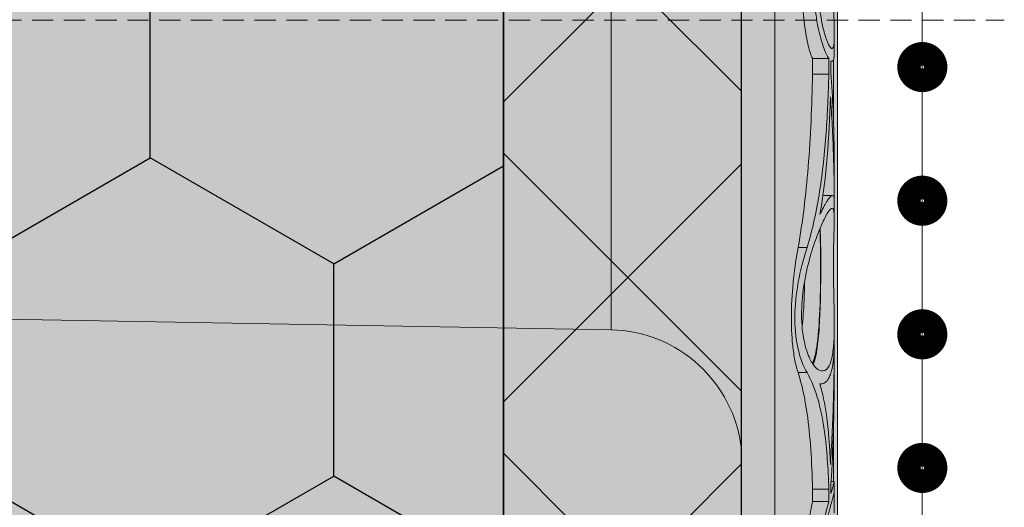
# Model space of a CAD drawing. Units: millimetres. Extents: x -301 to 4112, y -11579 to 1455.
# Drawn here: x 560 to 590, y 869 to 884 of the extents above; entities that cross this region are included whole.
import ezdxf

# ---------------------------------------------------------------- set-up
doc = ezdxf.new("R2010")
doc.units = ezdxf.units.MM
doc.header["$LTSCALE"] = 0.1
doc.linetypes.add('HIDDEN', pattern=[9.524999999999999, 6.35, -3.175])
doc.linetypes.add('OBERFLÄCHE', pattern=[25.5, 12, -3, 0.5, -3, 0.5, -3, 0.5, -3])
doc.layers.get('0').update_dxf_attribs({"linetype": 'CONTINUOUS'})
for name, color, linetype in [('Armierung', 6, 'CONTINUOUS'), ('DÄMMUNG', 1, 'CONTINUOUS'), ('SCHRAFFUR', 7, 'CONTINUOUS'), ('Sturzkasten Putzträger', 7, 'CONTINUOUS'), ('ZUSATZ', 1, 'OBERFLÄCHE')]:
    doc.layers.add(name, color=color, linetype=linetype)
doc.layers.add('E-Jot Dübel', color=8, linetype='CONTINUOUS', lineweight=18)

# ---------------------------------------------------------------- blocks, each defined once
blk = doc.blocks.new('*U31')
at = {"layer": 'Armierung', "const_width": 0.7}
for points in [[(403.6, -1.13686837721616e-13, 1), (404.4, -1.13686837721616e-13, 1)], [(407.6, -1.13686837721616e-13, 1), (408.4, -1.13686837721616e-13, 1)], [(411.6, -1.13686837721616e-13, 1), (412.4, -1.13686837721616e-13, 1)], [(415.6, -1.13686837721616e-13, 1), (416.4, -1.13686837721616e-13, 1)]]:
    blk.add_lwpolyline(points, format="xyb", close=True, dxfattribs=at)
at = {"layer": 'Armierung', "linetype": 'ByBlock', "lineweight": 0}
blk.add_lwpolyline([(5.551115123125783e-17, -1.137145932972317e-13), (672.6432532157448, -1.13686837721616e-13)], dxfattribs=at)
blk = doc.blocks.new('*U72')
at = {"layer": 'E-Jot Dübel', "true_color": 0xffffff}
h = blk.add_hatch(color=7, dxfattribs=at)
h.dxf.hatch_style = 1
edge = h.paths.add_edge_path()
edge.add_arc((-0.2880000000000333, 276.6573274643595), 0.2880000000000373, 306.5072097123164, 360.0000000000113)
edge.add_line((-2.853353182965254e-15, 276.6573274643595), (-7.099748146989106e-30, 299.9567243594632))
edge.add_line((-6.961311096048082e-30, 299.9567243594632), (2.853353182965241e-15, 323.2561212545668))
edge.add_arc((-0.2880000000003572, 323.2561212545666), 0.28800000000036, 4.523455546964681e-11, 47.62567758042963)
edge.add_line((-0.09389624400796205, 323.4688834032441), (-0.09389646175747805, 324.9520115569122))
edge.add_arc((-9.598085128826375, 324.9290346323281), 9.504216441048898, 0.1385155836255993, 16.3346411799034)
edge.add_arc((-8.012458226819671, 325.3937452212321), 7.851894255817784, 16.33464117990343, 21.18062321006543)
edge.add_arc((-1.34722464942774, 327.9547371301127), 0.711900822402237, 22.80850678362995, 38.41105631116442)
edge.add_arc((-0.8801900362630866, 328.3251038311514), 0.1158363857967551, 38.39056631825417, 84.02640019718872)
edge.add_line((-0.8681349197341853, 328.4403112199766), (-1.093983440873441, 328.4403112199766))
edge.add_arc((-22.07865961236167, 323.3213888746313), 21.59999999999773, 13.708787208942, 16.94453433467091)
edge.add_arc((-1.875534976081384, 329.4767243594633), 0.4799999999999245, 16.94453433467309, 90.00000000000615)
edge.add_line((-1.875534976081436, 329.9567243594632), (-2.876584244403713, 329.9567243594632))
edge.add_line((-2.876584244403713, 329.9567243594632), (-2.876584244403714, 312.7961846488969))
edge.add_arc((-6.874621936859972, 313.2477178012615), 4.023454681984779, 271.29406197655663, 353.5563933542612, ccw=False)
edge.add_line((-6.783757354575072, 309.2252892803712), (-43.14791922107338, 308.5907513578513))
edge.add_arc((-43.11301440819904, 306.5910559675388), 1.999999999999738, 90.99999999999378, 119.9999999999988)
edge.add_line((-44.11301440819886, 308.3231067751074), (-50.56218992939409, 304.5996735518942))
edge.add_arc((-51.56218992939416, 306.3317243594631), 1.999999999999999, 270.0000000000018, 300.0000000000021, ccw=False)
edge.add_line((-51.56218992939409, 304.3317243594631), (-52.36507561236397, 304.3317243594632))
edge.add_line((-52.36507561236397, 304.3317243594632), (-195.3201562035078, 303.916724359463))
edge.add_line((-195.3201562035078, 303.916724359463), (-218.6481562035075, 303.916724359463))
edge.add_line((-218.6481562035075, 303.916724359463), (-219.8523128364463, 303.634291971015))
edge.add_arc((-219.8961562035076, 303.8212191203667), 0.1919999999999842, 181.0000000000043, 283.2000000000175, ccw=False)
edge.add_line((-220.0881269609776, 303.8178682583307), (-220.0898525006414, 303.9167243594632))
edge.add_line((-220.0898525006414, 303.9167243594632), (-222.8721562035075, 303.916724359463))
edge.add_line((-222.8721562035075, 303.916724359463), (-224.0763128364462, 303.634291971015))
edge.add_arc((-224.1201562035075, 303.8212191203667), 0.1919999999999842, 181.0000000000043, 283.2000000000175, ccw=False)
edge.add_line((-224.3121269609775, 303.8178682583307), (-224.3138525006413, 303.9167243594632))
edge.add_line((-224.3138525006413, 303.9167243594632), (-227.0961562035074, 303.916724359463))
edge.add_line((-227.0961562035074, 303.916724359463), (-228.3003128364462, 303.634291971015))
edge.add_arc((-228.3441562035075, 303.8212191203667), 0.1920000000000525, 181.0000000000209, 283.2000000000301, ccw=False)
edge.add_line((-228.5361269609776, 303.8178682583307), (-228.5377687163297, 303.9119243594631))
edge.add_line((-228.5377687163297, 303.9119243594631), (-230.3121562035075, 303.9119243594631))
edge.add_line((-230.3121562035075, 303.9119243594631), (-230.3121562035075, 303.916724359463))
edge.add_line((-230.3121562035075, 303.916724359463), (-231.3201562035076, 303.916724359463))
edge.add_line((-231.3201562035076, 303.916724359463), (-232.5243128364463, 303.634291971015))
edge.add_arc((-232.5681562035076, 303.8212191203667), 0.1919999999999713, 181.0000000000045, 283.200000000001, ccw=False)
edge.add_line((-232.7601269609775, 303.8178682583307), (-232.7618525006414, 303.9167243594632))
edge.add_line((-232.7618525006414, 303.9167243594632), (-235.5441562035075, 303.916724359463))
edge.add_line((-235.5441562035075, 303.916724359463), (-236.7483128364462, 303.634291971015))
edge.add_arc((-236.7921562035075, 303.8212191203667), 0.1920000000000331, 181.0000000000211, 283.2000000000054, ccw=False)
edge.add_line((-236.9841269609776, 303.8178682583307), (-236.9858525006413, 303.9167243594632))
edge.add_line((-236.9858525006413, 303.9167243594632), (-239.7681562035074, 303.916724359463))
edge.add_line((-239.7681562035074, 303.916724359463), (-240.9723128364464, 303.634291971015))
edge.add_arc((-241.0161562035076, 303.8212191203666), 0.1919999999999159, 180.9999999999876, 283.2000000000049, ccw=False)
edge.add_line((-241.2081269609776, 303.8178682583307), (-241.2098525006413, 303.9167243594632))
edge.add_line((-241.2098525006413, 303.9167243594632), (-243.9921562035074, 303.916724359463))
edge.add_line((-243.9921562035074, 303.916724359463), (-245.1963128364463, 303.634291971015))
edge.add_arc((-245.2401562035076, 303.8212191203667), 0.1919999999999713, 181.0000000000045, 283.200000000001, ccw=False)
edge.add_line((-245.4321269609775, 303.8178682583307), (-245.4338525006414, 303.9167243594632))
edge.add_line((-245.4338525006414, 303.9167243594632), (-248.2161562035075, 303.916724359463))
edge.add_line((-248.2161562035075, 303.916724359463), (-249.4203128364463, 303.634291971015))
edge.add_arc((-249.4641562035076, 303.8212191203667), 0.1919999999999842, 181.0000000000043, 283.2000000000175, ccw=False)
edge.add_line((-249.6561269609776, 303.8178682583307), (-249.6578525006414, 303.9167243594632))
edge.add_line((-249.6578525006414, 303.9167243594632), (-252.4401562035075, 303.916724359463))
edge.add_line((-252.4401562035075, 303.916724359463), (-253.6443128364462, 303.634291971015))
edge.add_arc((-253.688156233675, 303.8212192489868), 0.1920001321106483, 187.329625430073, 283.1999999999954, ccw=False)
edge.add_line((-253.8785874577895, 303.796724359463), (-254.3280003233171, 303.796724359463))
edge.add_line((-254.3280003233171, 303.796724359463), (-255.0801562035076, 303.362468101041))
edge.add_line((-255.0801562035076, 303.362468101041), (-255.3201562035076, 302.9467759072245))
edge.add_line((-255.3201562035076, 302.9467759072245), (-255.3201562035076, 302.8367243594628))
edge.add_line((-255.3201562035076, 302.8367243594628), (-256.0881562035078, 302.8367243594628))
edge.add_line((-256.0881562035078, 302.8367243594628), (-257.6060494803885, 302.2957563656424))
edge.add_line((-257.6060494803885, 302.2957563656424), (-258.4396663565794, 300.9167243594633))
edge.add_line((-258.4396663565794, 300.9167243594633), (-259.0161570219324, 300.9167243594633))
edge.add_arc((-259.0161570219324, 300.7727243594633), 0.1440000000000055, 90, 180)
edge.add_line((-259.1601570219324, 300.7727243594633), (-259.1601570219324, 299.140724359463))
edge.add_arc((-259.0161570219324, 299.140724359463), 0.1440000000000055, 180, 270)
edge.add_line((-259.0161570219324, 298.996724359463), (-258.4396663565794, 298.996724359463))
edge.add_line((-258.4396663565794, 298.996724359463), (-257.6060494803885, 297.6176923532838))
edge.add_line((-257.6060494803885, 297.6176923532838), (-256.0881562035078, 297.0767243594635))
edge.add_line((-256.0881562035078, 297.0767243594635), (-255.3201562035076, 297.0767243594635))
edge.add_line((-255.3201562035076, 297.0767243594635), (-255.3201562035076, 296.9666728117018))
edge.add_line((-255.3201562035076, 296.9666728117018), (-255.0801562035076, 296.5509806178852))
edge.add_line((-255.0801562035076, 296.5509806178852), (-254.3280003233171, 296.1167243594632))
edge.add_line((-254.3280003233171, 296.1167243594632), (-253.8785874577895, 296.1167243594632))
edge.add_arc((-253.688156233675, 296.0922294699394), 0.1920001321106719, 76.80000000000462, 172.670374569927, ccw=False)
edge.add_line((-253.6443128364462, 296.2791567479112), (-252.4401562035075, 295.9967243594632))
edge.add_line((-252.4401562035075, 295.9967243594632), (-249.6578525006414, 295.9967243594631))
edge.add_line((-249.6578525006414, 295.9967243594631), (-249.6561269609776, 296.0955804605956))
edge.add_arc((-249.4641562035076, 296.0922295985596), 0.19199999999999, 76.7999999999825, 178.9999999999957, ccw=False)
edge.add_line((-249.4203128364463, 296.2791567479112), (-248.2161562035075, 295.9967243594632))
edge.add_line((-248.2161562035075, 295.9967243594632), (-245.4338525006414, 295.9967243594631))
edge.add_line((-245.4338525006414, 295.9967243594631), (-245.4321269609775, 296.0955804605956))
edge.add_arc((-245.2401562035076, 296.0922295985596), 0.1919999999999332, 76.79999999999899, 178.9999999999955, ccw=False)
edge.add_line((-245.1963128364463, 296.2791567479112), (-243.9921562035074, 295.9967243594632))
edge.add_line((-243.9921562035074, 295.9967243594632), (-241.2098525006413, 295.9967243594631))
edge.add_line((-241.2098525006413, 295.9967243594631), (-241.2081269609776, 296.0955804605956))
edge.add_arc((-241.0161562035076, 296.0922295985596), 0.1919999999999322, 76.79999999999512, 179.0000000000124, ccw=False)
edge.add_line((-240.9723128364464, 296.2791567479112), (-239.7681562035074, 295.9967243594632))
edge.add_line((-239.7681562035074, 295.9967243594632), (-236.9858525006413, 295.9967243594631))
edge.add_line((-236.9858525006413, 295.9967243594631), (-236.9841269609776, 296.0955804605956))
edge.add_arc((-236.7921562035075, 296.0922295985595), 0.1920000000000194, 76.79999999999461, 178.9999999999789, ccw=False)
edge.add_line((-236.7483128364462, 296.2791567479112), (-235.5441562035075, 295.9967243594632))
edge.add_line((-235.5441562035075, 295.9967243594632), (-232.7618525006414, 295.9967243594631))
edge.add_line((-232.7618525006414, 295.9967243594631), (-232.7601269609775, 296.0955804605956))
edge.add_arc((-232.5681562035076, 296.0922295985596), 0.1919999999999332, 76.79999999999899, 178.9999999999955, ccw=False)
edge.add_line((-232.5243128364463, 296.2791567479112), (-231.3201562035076, 295.9967243594632))
edge.add_line((-231.3201562035076, 295.9967243594632), (-230.3121562035075, 295.9967243594632))
edge.add_line((-230.3121562035075, 295.9967243594632), (-230.3121562035075, 296.0015243594631))
edge.add_line((-230.3121562035075, 296.0015243594631), (-228.5377687163297, 296.0015243594631))
edge.add_line((-228.5377687163297, 296.0015243594631), (-228.5361269609776, 296.0955804605956))
edge.add_arc((-228.3441562035075, 296.0922295985595), 0.1920000000000479, 76.79999999996988, 178.9999999999791, ccw=False)
edge.add_line((-228.3003128364462, 296.2791567479112), (-227.0961562035074, 295.9967243594632))
edge.add_line((-227.0961562035074, 295.9967243594632), (-224.3138525006413, 295.9967243594631))
edge.add_line((-224.3138525006413, 295.9967243594631), (-224.3121269609775, 296.0955804605956))
edge.add_arc((-224.1201562035075, 296.0922295985596), 0.19199999999999, 76.7999999999825, 178.9999999999957, ccw=False)
edge.add_line((-224.0763128364462, 296.2791567479112), (-222.8721562035075, 295.9967243594632))
edge.add_line((-222.8721562035075, 295.9967243594632), (-220.0898525006414, 295.9967243594631))
edge.add_line((-220.0898525006414, 295.9967243594631), (-220.0881269609776, 296.0955804605956))
edge.add_arc((-219.8961562035076, 296.0922295985596), 0.19199999999999, 76.7999999999825, 178.9999999999957, ccw=False)
edge.add_line((-219.8523128364463, 296.2791567479112), (-218.6481562035075, 295.9967243594632))
edge.add_line((-218.6481562035075, 295.9967243594632), (-195.3201562035078, 295.9967243594632))
edge.add_line((-195.3201562035078, 295.9967243594632), (-52.36507561236397, 295.5817243594632))
edge.add_line((-52.36507561236397, 295.5817243594632), (-51.56218992939409, 295.5817243594633))
edge.add_arc((-51.56218992939416, 293.5817243594633), 2, 59.9999999999979, 89.99999999999818, ccw=False)
edge.add_line((-50.56218992939409, 295.3137751670321), (-44.11301440819886, 291.5903419438189))
edge.add_arc((-43.11301440819904, 293.3223927513876), 1.999999999999734, 240.0000000000013, 269.0000000000062)
edge.add_line((-43.14791922107338, 291.3226973610751), (-6.783757354575073, 290.6881594385551))
edge.add_arc((-6.874621936859976, 286.6657309176649), 4.023454681984803, 6.4436066457387255, 88.70593802344342, ccw=False)
edge.add_line((-2.876584244403718, 287.1172640700294), (-2.87658424440372, 269.9567243594632))
edge.add_line((-2.87658424440372, 269.9567243594632), (-1.875534976081443, 269.9567243594632))
edge.add_arc((-1.875534976081392, 270.4367243594631), 0.4799999999999045, 269.9999999999938, 343.0554656653269)
edge.add_arc((-22.07865961223968, 276.5920598442611), 21.59999999987114, 343.0554656653209, 346.2912127910691)
edge.add_line((-1.093983440873448, 271.4731374989498), (-0.8681349197341922, 271.4731374989498))
edge.add_arc((-0.8869562837490496, 271.6054380525884), 0.1336326316303487, 278.0966919987948, 330.7099505025504)
edge.add_arc((-2.748196504925262, 272.6494923602531), 2.267704926159583, 330.7099505025718, 345.0131757695916)
edge.add_arc((-9.460511739480024, 274.9737887918566), 9.3666236394531, 341.8953101784733, 359.9244447748782)
edge.add_line((-0.09389624400796799, 274.9614371464367), (-0.1166619070260169, 276.4258382466925))
at = {"layer": 'SCHRAFFUR', "linetype": 'Continuous', "lineweight": 0}
h = blk.add_hatch(color=81, dxfattribs=at)
h.dxf.hatch_style = 1
h.paths.add_polyline_path([(-159.999999999927, 399.9999999999999), (-159.999999999927, 202.0000000000001), (-103.7499999999522, 202.0000000000001), (-103.7499999999522, 220.7499999999912), (-101.874999999954, 220.7499999999911), (-101.874999999954, 202.0000000000001), (-68.12499999996855, 202.0000000000001), (-68.1249999999681, 220.7499999999912), (-66.24999999997037, 220.7499999999912), (-66.24999999997037, 202.0000000000001), (-10.00000000000005, 202.0000000000001), (-10.00000000000006, 399.9999999999999)])
h = blk.add_hatch(color=252, dxfattribs=at)
h.dxf.hatch_style = 1
h.paths.add_polyline_path([(0, 400), (-10, 400), (-10, 0), (0, 0), (1.898202538678398e-14, 269.9567243594632), (-2.87658424440372, 269.9567243594632), (-2.876584244403713, 329.9567243594632), (-1.77635683940025e-15, 329.9567243594632)])
h = blk.add_hatch(dxfattribs=at)
h.set_pattern_fill('ANSI37', color=1, scale=2)
h.set_pattern_definition([(45, (-5, -40.04327564053688), (-4.490128060534576, 4.490128060534577), []), (135, (-5, -40.04327564053688), (-4.490128060534577, -4.490128060534576), [])])
h.paths.add_polyline_path([(0, 400), (-10, 400), (-10, 0), (0, 0), (1.898202538678398e-14, 269.9567243594632), (-2.87658424440372, 269.9567243594632), (-2.876584244403713, 329.9567243594632), (-1.77635683940025e-15, 329.9567243594632)])
at = {"layer": 'ZUSATZ', "linetype": 'Continuous'}
h = blk.add_hatch(dxfattribs=at)
h.set_pattern_fill('HONEY', color=256, scale=2, angle=30)
h.set_pattern_definition([(29.99999999999999, (-144.9999999998882, 362), (5.49926132604678, 9.524999979188383), [6.35, -12.7]), (150, (-144.9999999998882, 362), (-10.99852261604678, 2.081162175926465e-08), [6.35, -12.7]), (90, (-144.9999999998882, 362), (-5.499261289999998, 9.525), [-12.7, 6.35])])
h.paths.add_polyline_path([(-159.999999999927, 399.9999999999999), (-159.999999999927, 202.0000000000001), (-103.7499999999522, 202.0000000000001), (-103.7499999999522, 220.7499999999912), (-101.874999999954, 220.7499999999911), (-101.874999999954, 202.0000000000001), (-68.12499999996855, 202.0000000000001), (-68.1249999999681, 220.7499999999912), (-66.24999999997037, 220.7499999999912), (-66.24999999997037, 202.0000000000001), (-10.00000000000005, 202.0000000000001), (-10.00000000000006, 399.9999999999999)])
at = {"layer": 'DÄMMUNG'}
blk.add_lwpolyline([(-159.999999999927, 399.9999999999999), (-159.999999999927, 202.0000000000001), (-103.7499999999522, 202.0000000000001), (-103.7499999999522, 220.7499999999912), (-101.874999999954, 220.7499999999911), (-101.874999999954, 202.0000000000001), (-68.12499999996855, 202.0000000000001), (-68.1249999999681, 220.7499999999912), (-66.24999999997037, 220.7499999999912), (-66.24999999997037, 202.0000000000001), (-10.00000000000005, 202.0000000000001), (-10.00000000000006, 399.9999999999999)], close=True, dxfattribs=at)
at = {"layer": 'E-Jot Dübel'}
for p, q in [((-1.875534976081443, 269.9567243594632), (-1.875534976081436, 329.9567243594632)), ((2.664908845634839e-15, 321.7173564657183), (-2.642742807877316e-15, 278.3770916872732)), ((-2.876584244403718, 287.1172640700294), (-2.876584244403714, 312.7961846488969)), ((-6.783757354575072, 309.2252892803712), (-6.783757354575074, 290.6881594385551)), ((-0.09389624400796504, 299.0485670091684), (-0.09389624400796498, 299.510318117909)), ((-0.7438244213977897, 298.8051196536296), (-0.2577095489468776, 298.8051196484735)), ((-0.1657245297806186, 298.723628437467), (-0.1931740623218731, 298.723628437467)), ((-0.1166619070260144, 296.8412178220454), (-0.1166619070260141, 298.782402063494)), ((-0.2586330069815406, 298.336716065193), (-0.7445924297527429, 298.336716065193)), ((-0.09389624400796559, 294.5145300775284), (-0.09389624400796548, 295.4662015593545)), ((-0.1486077711787181, 294.7111964992716), (-0.4326255291863397, 294.7111964992716)), ((-0.09389624400796565, 294.0172298968297), (-0.09389624400796559, 294.4975183625459)), ((-0.9087447642954212, 293.1543689069037), (-1.176299427931668, 293.1543689069037)), ((-0.1166619070260149, 292.0943095762431), (-0.1166619070260148, 293.1202955825747)), ((-0.0938962440079661, 290.3769387250397), (-0.09389624400796603, 290.8344065513115)), ((-0.09389624400796621, 289.4715995989559), (-0.0938962440079661, 290.360840580646)), ((-0.9087447642954216, 289.4031457785983), (-1.176299427931782, 289.4031457785983)), ((-0.4947319203325846, 289.0677204955591), (-0.522461479093296, 289.0677204955591)), ((-0.1166619070260157, 286.1432075006131), (-0.1166619070260155, 287.8477881252111)), ((-0.7445924297527443, 285.9144400470688), (-0.2586330069815421, 285.9144400470688)), ((-0.09523706537300028, 286.1432075006132), (-0.1907506107453417, 286.1432075006132)), ((-0.09389624400796667, 285.6882983819077), (-0.09389624400796662, 286.1344070601027)), ((-0.2577678861033537, 285.5442755173041), (-0.7438729680403657, 285.5442755173041))]:
    blk.add_line(p, q, dxfattribs=at)
at = {"layer": 'E-Jot Dübel', "color": 6, "linetype": 'HIDDEN'}
blk.add_line((-264.1601570219324, 299.9567243594631), (5.000000000000114, 299.9567243594631), dxfattribs=at)
at = {"layer": 'E-Jot Dübel'}
for points in [[(-2.853353182965254e-15, 276.6573274643595), (-6.961311096048082e-30, 299.9567243594632), (-6.961311096048082e-30, 299.9567243594632, 0.09881720237549195), (-6.961311096048082e-30, 299.9567243594632, 0.02928673393745605), (-6.961311096048082e-30, 299.9567243594632, 15.24226378000219), (-6.961311096048082e-30, 299.9567243594632, 0.02390433311575934), (-6.961311096048082e-30, 299.9567243594632), (-6.961311096048082e-30, 299.9567243594632), (-6.961311096048082e-30, 299.9567243594632, 0.09267114056240215), (-6.961311096048082e-30, 299.9567243594632, 10.7878729941385), (-6.961311096048082e-30, 299.9567243594632, -0.007147653284058504), (-6.961311096048082e-30, 299.9567243594632, 0.2048581141697492), (-6.961311096048082e-30, 299.9567243594632), (-6.961311096048082e-30, 299.9567243594632), (-6.961311096048082e-30, 299.9567243594632), (-6.961311096048082e-30, 299.9567243594632), (2.853353182965241e-15, 323.2561212545668, 0.2108500704133693)], [(-43.14791922107338, 291.3226973610751), (-6.783757354575074, 290.6881594385551, -0.3751898836645372), (-2.876584244403718, 287.1172640700294), (-2.87658424440372, 269.9567243594632)]]:
    blk.add_lwpolyline(points, format="xyb", dxfattribs=at)
for points, knots in [([(-0.5576268386095079, 300.6470991210128), (-0.5458454613445837, 300.4279443675891), (-0.5218348828567514, 300.2174402729399), (-0.4550264294556428, 299.8201498089257), (-0.4118099620835665, 299.6400048153926), (-0.3222171127559932, 299.3488222599214), (-0.2766038527569209, 299.240193473603), (-0.2193942478731971, 299.1475699154432), (-0.2031816999682406, 299.127982672169), (-0.1800520753741922, 299.111114629268), (-0.1721307549682934, 299.1078967528499), (-0.1585270889203231, 299.1074309603527), (-0.1526945086253592, 299.1093437446451), (-0.1409199381115515, 299.1181445832771), (-0.1351468687031457, 299.1258382879483), (-0.1209761348021631, 299.154895791533), (-0.1138123355655126, 299.182081592563), (-0.09760456182027619, 299.2880895273769), (-0.093687946889304, 299.3904774156594), (-0.09411283206247849, 299.645389179555), (-0.09800584921606516, 299.7938056386083), (-0.1052996636766465, 300.0729872615596), (-0.1084235941717679, 300.1933424247101), (-0.113172998985533, 300.4350027141253), (-0.1148754226134087, 300.5549252489384), (-0.1156477926541583, 300.6767269429305)], [0.003072142006097762, 0.003072142006097762, 0.003072142006097762, 0.003072142006097762, 0.07238587437050126, 0.07238587437050126, 0.1466515178149826, 0.1466515178149826, 0.221349063572526, 0.221349063572526, 0.2539401407362414, 0.2539401407362414, 0.272644333897637, 0.272644333897637, 0.2884811170826616, 0.2884811170826616, 0.3070904661383537, 0.3070904661383537, 0.3393879103230944, 0.3393879103230944, 0.4029871881284827, 0.4029871881284827, 0.4639116682807504, 0.4639116682807504, 0.5053290103956525, 0.5053290103956525, 0.5436639872748467, 0.5436639872748467, 0.5436639872748467, 0.5436639872748467]), ([(-0.7438245530119049, 298.8051196425243), (-0.7453350840836493, 298.8078496664947), (-0.7468489858242721, 298.8106472102667), (-0.7896447452761778, 298.8914624410683), (-0.8328473940757705, 299.0183410811575), (-0.91600646178415, 299.3631252697914), (-0.9549770316846207, 299.5814435669209), (-1.01458230588662, 300.0662978279033), (-1.035468256131253, 300.3251956378261), (-1.045637829062912, 300.5941315346661)], [-0.268132090671639, -0.268132090671639, -0.268132090671639, -0.268132090671639, -0.2649546742682582, -0.2649546742682582, -0.1785012042580943, -0.1785012042580943, -0.0887153576216886, -0.0887153576216886, -0.003726270974975433, -0.003726270974975433, -0.003726270974975433, -0.003726270974975433]), ([(-0.2577095489468776, 298.8051196484735), (-0.3054669466276893, 298.8769504244171), (-0.3607770768179536, 298.9945032306713), (-0.4716651422999121, 299.3060554976864), (-0.5265343791307943, 299.4975430810214), (-0.6018630187669487, 299.8521028647486), (-0.6272326764077434, 299.9968408492408), (-0.6669636709251563, 300.2925466785353), (-0.6817125052458549, 300.4417309255164), (-0.6909904800988896, 300.5941315346661)], [4.128304066121054e-06, 4.128304066121054e-06, 4.128304066121054e-06, 4.128304066121054e-06, 0.0840232880034354, 0.0840232880034354, 0.1670146394756619, 0.1670146394756619, 0.2180290547515762, 0.2180290547515762, 0.2662239967073562, 0.2662239967073562, 0.2662239967073562, 0.2662239967073562]), ([(-0.09392012927389726, 299.0485646083378), (-0.09393119491653591, 298.9716526187629), (-0.09651380028151392, 298.9073816600905), (-0.1075876050448416, 298.8142803946088), (-0.1150163100878673, 298.781740896956), (-0.1325385426622462, 298.7426638213101), (-0.1415025586348976, 298.7317620470496), (-0.1626560066207504, 298.7215985706192), (-0.1749263552484309, 298.7228183623061), (-0.1900898553830076, 298.7311897059334), (-0.1916164372624964, 298.7321004996072), (-0.1931591330229595, 298.7330880735918)], [0.2030447418287974, 0.2030447418287974, 0.2030447418287974, 0.2030447418287974, 0.2488974599984642, 0.2488974599984642, 0.2874856828721158, 0.2874856828721158, 0.3166067261292951, 0.3166067261292951, 0.3468548537925478, 0.3468548537925478, 0.3502007096092363, 0.3502007096092363, 0.3502007096092363, 0.3502007096092363]), ([(-0.7445924297527429, 298.336716065193), (-0.7444299224695217, 298.4391641289814), (-0.7442637703696848, 298.5416423144285), (-0.7440051258603263, 298.6977973185895), (-0.7439152699911348, 298.7514557592157), (-0.7438244213977897, 298.8051196536296)], [-0.06410843269703698, -0.06410843269703698, -0.06410843269703698, -0.06410843269703698, -0.03205232741609431, -0.03205232741609431, -0.01527346467623732, -0.01527346467623732, -0.01527346467623732, -0.01527346467623732]), ([(-0.2586330069815406, 298.336716065193), (-0.2584840582416065, 298.4147550201079), (-0.258332615259974, 298.4928115784267), (-0.2580247837112212, 298.6489485421272), (-0.2578683971553348, 298.7270281343493), (-0.25770954893585, 298.8051196539068)], [0, 0, 0, 0, 0.024418483551832, 0.024418483551832, 0.04883493499234848, 0.04883493499234848, 0.04883493499234848, 0.04883493499234848]), ([(-0.1931591330225048, 298.7330880738676), (-0.193250399199883, 298.6752955819326), (-0.1933406011388571, 298.6175103280338), (-0.1935188705837165, 298.5019523693202), (-0.1936069374203273, 298.4441800043566), (-0.1936939274256703, 298.3864172491124)], [0, 0, 0, 0, 0.01807170311043783, 0.01807170311043783, 0.03614464450177782, 0.03614464450177782, 0.03614464450177782, 0.03614464450177782]), ([(-1.176299427931668, 293.1543689069036), (-1.039591822537887, 293.9244544465117), (-0.9442900126383627, 294.7284235552385), (-0.8031593328397553, 296.4643654574837), (-0.7628583268307242, 297.3967259117634), (-0.7445924297527429, 298.336716065193)], [-0.5626732044578788, -0.5626732044578788, -0.5626732044578788, -0.5626732044578788, -0.2943704534108092, -0.2943704534108092, 0, 0, 0, 0]), ([(-0.9087447642954212, 293.1543689069037), (-0.7443282077671264, 293.6927502451687), (-0.6233273596800479, 294.254733195958), (-0.4421470479159103, 295.4055320682334), (-0.3813045900894854, 295.9915928897078), (-0.2969927656516805, 297.1633258658515), (-0.2723761338985471, 297.7489404819289), (-0.2586330069815406, 298.336716065193)], [2.795122968101438e-05, 2.795122968101438e-05, 2.795122968101438e-05, 2.795122968101438e-05, 0.1920985363408547, 0.1920985363408547, 0.3812067433728681, 0.3812067433728681, 0.5648178237949065, 0.5648178237949065, 0.5648178237949065, 0.5648178237949065]), ([(-0.1936939274256703, 298.3864172491124), (-0.1428114048574119, 297.6230012839738), (-0.1116568368548773, 296.8766729769049), (-0.09579218310659648, 295.9199391630187), (-0.0938951963340747, 295.6919791634238), (-0.09389454547806564, 295.4662018457224)], [4.885175707860525e-07, 4.885175707860525e-07, 4.885175707860525e-07, 4.885175707860525e-07, 0.2685141575639944, 0.2685141575639944, 0.353531050652417, 0.353531050652417, 0.353531050652417, 0.353531050652417]), ([(-0.09389985222117114, 294.4975183625662), (-0.09369801513071313, 294.9731860435575), (-0.1019597246976224, 295.4589452242237), (-0.1380955944210886, 296.5126318639961), (-0.1683247765375885, 297.0825871618827), (-0.2099868803260281, 297.6627959337391)], [0.0006386903493913759, 0.0006386903493913759, 0.0006386903493913759, 0.0006386903493913759, 0.1836247969454225, 0.1836247969454225, 0.3900448105619049, 0.3900448105619049, 0.3900448105619049, 0.3900448105619049]), ([(-0.5229785886472207, 294.1376262490268), (-0.4503858899169024, 294.2916868518325), (-0.3832214194331989, 294.4186090279605), (-0.3040008877272846, 294.5487618191732), (-0.2839528134617246, 294.5794149058875), (-0.2534645878114368, 294.6220361023998), (-0.2421883502422595, 294.636732665107), (-0.2216553164763588, 294.6613035376968), (-0.2123172590214615, 294.6714489504182), (-0.1920638129664673, 294.6909108627049), (-0.1815341930654319, 294.6990440238863), (-0.152037453606568, 294.7150569983665), (-0.1362233794055789, 294.7132792894736), (-0.1090206985995798, 294.6802549351971), (-0.1001349727682743, 294.6412768924042), (-0.09463937066232186, 294.5574549179467), (-0.09389635205423086, 294.5291796835982), (-0.0938962522358231, 294.4975183637585)], [7.482512685136604e-06, 7.482512685136604e-06, 7.482512685136604e-06, 7.482512685136604e-06, 0.0828390366693963, 0.0828390366693963, 0.1133986361972563, 0.1133986361972563, 0.1328662287461013, 0.1328662287461013, 0.1508713026066643, 0.1508713026066643, 0.174303656365271, 0.174303656365271, 0.2228556751621683, 0.2228556751621683, 0.2845974363122958, 0.2845974363122958, 0.3105431831779085, 0.3105431831779085, 0.3105431831779085, 0.3105431831779085]), ([(-0.7821653605761879, 289.7384555522864), (-0.7747847527058424, 289.7254399495352), (-0.7673366540076371, 289.7128423462174), (-0.6691342168919631, 289.5535674397115), (-0.5710418832569544, 289.4696011486749), (-0.4081584595699054, 289.4419455756723), (-0.3412492537314633, 289.4741508914588), (-0.2387822238737284, 289.6159696017181), (-0.2003921664303347, 289.7109337971968), (-0.1413745636599527, 289.9599282524808), (-0.1213498945763843, 290.1126156541148), (-0.09807521889854459, 290.453828011183), (-0.09389624400796606, 290.6372273681026), (-0.09389624400796603, 290.8344065513115), (-0.093896244007966, 291.1253394788156), (-0.1026976107681331, 291.4411291851815), (-0.1169072648327766, 292.0704682485484), (-0.1219825921793936, 292.377802971755), (-0.1209664508922978, 292.9774072262308), (-0.1141882807943383, 293.2614484562146), (-0.09925142379359007, 293.7443374966201), (-0.0917529180271693, 293.9398673414454), (-0.09667113768785, 294.1951919195516), (-0.1059124085107903, 294.2712550512364), (-0.1443561099118831, 294.3358354815524), (-0.1705141350222455, 294.3341186552632), (-0.2430989307957823, 294.266712228413), (-0.2902381692787238, 294.1972148649921), (-0.4144761631270065, 293.9690914780162), (-0.495279869140746, 293.7934767625817), (-0.6473783713678366, 293.4048295230368), (-0.7172010407197157, 293.2053434362602), (-0.7821653605761876, 292.9879953635541)], [1.203341260667447, 1.203341260667447, 1.203341260667447, 1.203341260667447, 1.212296819507498, 1.212296819507498, 1.320505572829385, 1.320505572829385, 1.407607210831508, 1.407607210831508, 1.480119062535321, 1.480119062535321, 1.553286915292884, 1.553286915292884, 1.621638735886945, 1.621638735886945, 1.621638735886945, 1.722490128726977, 1.722490128726977, 1.818550382382703, 1.818550382382703, 1.920089487402199, 1.920089487402199, 2.020061920031445, 2.020061920031445, 2.102009142442542, 2.102009142442542, 2.17319095643565, 2.17319095643565, 2.249200609381896, 2.249200609381896, 2.345398251156114, 2.345398251156114, 2.424269560965558, 2.424269560965558, 2.424269560965558, 2.424269560965558]), ([(-0.7466408322167138, 289.6800719217345), (-0.6904172899302251, 289.8088299431983), (-0.6422928330923708, 290.0095441459078), (-0.5613188807127483, 290.5971909653435), (-0.5348698775416107, 291.0175319977134), (-0.5024007683647379, 292.0128268421476), (-0.4998013070782017, 292.5991215649262), (-0.5108239618845126, 293.3186140854337), (-0.5174182104161681, 293.5299272250034), (-0.5289983114718105, 293.7029797909432)], [0.3201241157230713, 0.3201241157230713, 0.3201241157230713, 0.3201241157230713, 0.408081869915728, 0.408081869915728, 0.5195676209657757, 0.5195676209657757, 0.6586033194137029, 0.6586033194137029, 0.7276613630320455, 0.7276613630320455, 0.7276613630320455, 0.7276613630320455]), ([(-0.7227723596503223, 289.6445902762777), (-0.7097212293871292, 289.6781169844261), (-0.6971734188643962, 289.7159036039452), (-0.6438003353222269, 289.9029240994006), (-0.6099821859187399, 290.0951912087612), (-0.5580791374710554, 290.550437064896), (-0.5399816178022558, 290.8073209997042), (-0.5137401541693417, 291.378102790652), (-0.5063377630001479, 291.6889417558846), (-0.4979940255194615, 292.3185463395844), (-0.4971519811755352, 292.6312190796701), (-0.5011083618627489, 293.2093300972097), (-0.5059432533395246, 293.4691546688906), (-0.516803117360383, 293.6998979889578), (-0.5175363076551783, 293.714693034352), (-0.5182964109914118, 293.7292506703216)], [0.4282029710211597, 0.4282029710211597, 0.4282029710211597, 0.4282029710211597, 0.4554714874044463, 0.4554714874044463, 0.5497441575749151, 0.5497441575749151, 0.6415514795074442, 0.6415514795074442, 0.7388577213656776, 0.7388577213656776, 0.8384833310167723, 0.8384833310167723, 0.9381733196228486, 0.9381733196228486, 0.9451189432305105, 0.9451189432305105, 0.9451189432305105, 0.9451189432305105]), ([(-1.176299427931669, 289.4031457785982), (-1.212323808275416, 289.5042673453462), (-1.245313958473731, 289.626745337191), (-1.300667645404816, 289.9027617580248), (-1.323330821679293, 290.0534660973985), (-1.371073432927348, 290.5056983922416), (-1.384702124208503, 290.8309173554318), (-1.374774371800755, 291.5218024752317), (-1.35155378717002, 291.8790156539766), (-1.277945169991768, 292.5536607452557), (-1.230642702131605, 292.8660112153269), (-1.176299427931668, 293.1543689069037)], [-0.4673436906258488, -0.4673436906258488, -0.4673436906258488, -0.4673436906258488, -0.3995643818812654, -0.3995643818812654, -0.3354013289273935, -0.3354013289273935, -0.2234920932064652, -0.2234920932064652, -0.1121829113280649, -0.1121829113280649, -0.009819702811223414, -0.009819702811223414, -0.009819702811223414, -0.009819702811223414]), ([(-0.9087447642954216, 289.4031457785983), (-1.014705279026772, 289.5760435864769), (-1.11025282805622, 289.8120336668318), (-1.237418948897244, 290.3633251141052), (-1.272655160298997, 290.6626013671676), (-1.278953529731895, 291.30190275366), (-1.252111930740854, 291.629255617521), (-1.164973129594615, 292.180142386082), (-1.118608040749224, 292.4005025860736), (-1.017429227012941, 292.8012628541874), (-0.9644668025019891, 292.9824946277566), (-0.9087447642954212, 293.1543689069037)], [6.662119161319361e-06, 6.662119161319361e-06, 6.662119161319361e-06, 6.662119161319361e-06, 0.1189671775704546, 0.1189671775704546, 0.226307417709578, 0.226307417709578, 0.3298984382732195, 0.3298984382732195, 0.4007389622959667, 0.4007389622959667, 0.4633355615023912, 0.4633355615023912, 0.4633355615023912, 0.4633355615023912]), ([(-0.8230909340817343, 292.8462199803722), (-0.8969537848155378, 292.5809595666279), (-0.961314883413821, 292.2949609721922), (-1.051124775285076, 291.7047645082841), (-1.074994153475133, 291.4075847025352), (-1.071430407886852, 290.8430868746312), (-1.044896710464174, 290.5845623898578), (-0.9541136437854915, 290.1420854009502), (-0.8928283663302649, 289.9596848056504), (-0.8230909340817346, 289.8164188553803)], [0.007145850132196967, 0.007145850132196967, 0.007145850132196967, 0.007145850132196967, 0.1002637283073254, 0.1002637283073254, 0.1939642629389101, 0.1939642629389101, 0.2861564561661138, 0.2861564561661138, 0.3740041713652859, 0.3740041713652859, 0.3740041713652859, 0.3740041713652859]), ([(-0.9846738707607311, 292.1293305247245), (-0.987089325189687, 291.9391170307861), (-0.9918858056806822, 291.7452439984954), (-1.010705476294562, 291.278688119758), (-1.029308861226469, 291.0125934801775), (-1.058633665434969, 290.785623593296)], [-0.5795933213256768, -0.5795933213256768, -0.5795933213256768, -0.5795933213256768, -0.5195676209657757, -0.5195676209657757, -0.4310865016303056, -0.4310865016303056, -0.4310865016303056, -0.4310865016303056]), ([(-0.09389638060747647, 290.3769387104057), (-0.09390243093378224, 290.1308877751903), (-0.1032673475405103, 289.9109789196678), (-0.1387495297393583, 289.6289802357772), (-0.154343836101249, 289.5429186259193), (-0.1880340644278262, 289.4107192914137), (-0.2043706551518212, 289.3602052256321), (-0.2415257518661078, 289.2695762697414), (-0.2624096100711326, 289.2299200268473), (-0.3179902115758764, 289.1487533020551), (-0.3546125516514862, 289.1142323278858), (-0.4345263939732162, 289.071607960293), (-0.4777392369163649, 289.0638585712795), (-0.5229785886472214, 289.069500287477)], [0.001352869143521013, 0.001352869143521013, 0.001352869143521013, 0.001352869143521013, 0.09245558864819489, 0.09245558864819489, 0.1391368418860307, 0.1391368418860307, 0.1736653520757017, 0.1736653520757017, 0.2091803545074401, 0.2091803545074401, 0.2602646047807945, 0.2602646047807945, 0.3118792584196891, 0.3118792584196891, 0.3118792584196891, 0.3118792584196891]), ([(-0.2099868803260295, 286.654656473232), (-0.171913664767773, 287.2528386050324), (-0.1433878744747986, 287.8535896303842), (-0.1036961683815902, 289.0954241605016), (-0.09372849338740377, 289.7361238922825), (-0.09389837725518764, 290.3769387250385)], [8.998687545931305e-08, 8.998687545931305e-08, 8.998687545931305e-08, 8.998687545931305e-08, 0.1886344182705018, 0.1886344182705018, 0.3888942302797094, 0.3888942302797094, 0.3888942302797094, 0.3888942302797094]), ([(-0.8230909340818483, 289.8164188553805), (-0.8160798653115092, 289.8035116083699), (-0.8091510730067751, 289.7905342775154), (-0.7955111498561122, 289.7645450975548), (-0.7887988551866568, 289.7515346536706), (-0.7821653605761879, 289.7384555522862)], [0, 0, 0, 0, 0.00845262865050589, 0.00845262865050589, 0.01683681797775941, 0.01683681797775941, 0.01683681797775941, 0.01683681797775941]), ([(-0.7445924297527443, 285.9144400470688), (-0.7653262916941247, 286.7486897338273), (-0.8141400798559759, 287.5070139651349), (-0.9734550815977641, 288.6289035685559), (-1.059850485010544, 289.039822770947), (-1.176299427931782, 289.4031457785983)], [-0.5622885670169793, -0.5622885670169793, -0.5622885670169793, -0.5622885670169793, -0.2284084432441756, -0.2284084432441756, 0, 0, 0, 0]), ([(-0.2586330069815421, 285.9144400470688), (-0.2771107884009342, 286.532327478235), (-0.3147121133719126, 287.1095441811414), (-0.4825146404162993, 288.3166953528052), (-0.6362892453835243, 288.9090045203549), (-0.9087447642954216, 289.4031457785983)], [4.48458596464171e-05, 4.48458596464171e-05, 4.48458596464171e-05, 4.48458596464171e-05, 0.2475494279830295, 0.2475494279830295, 0.5675768612979027, 0.5675768612979027, 0.5675768612979027, 0.5675768612979027]), ([(-0.09389612879761118, 289.4715995996385), (-0.09389619627188624, 289.3957046788045), (-0.09404401832364459, 289.3198115326214), (-0.09845613249569996, 288.1888507823833), (-0.1311889836821381, 287.1370400067952), (-0.1936939274256718, 286.0936974799966)], [0.2369618889391723, 0.2369618889391723, 0.2369618889391723, 0.2369618889391723, 0.2606889043000922, 0.2606889043000922, 0.5905589538058893, 0.5905589538058893, 0.5905589538058893, 0.5905589538058893]), ([(-0.5229785886472214, 289.069500287477), (-0.4390490730347679, 288.7808369382385), (-0.3775462204681631, 288.4694413435922), (-0.267236001113021, 287.680361067672), (-0.2314285230452258, 287.1840980501069), (-0.2099868803260295, 286.654656473232)], [4.013123263848665e-06, 4.013123263848665e-06, 4.013123263848665e-06, 4.013123263848665e-06, 0.1596331260653484, 0.1596331260653484, 0.3791051288518051, 0.3791051288518051, 0.3791051288518051, 0.3791051288518051]), ([(-0.1931265389162053, 285.7844555906493), (-0.1881722830027019, 285.8030049142987), (-0.1834000867287404, 285.8209175491336), (-0.1648080237024505, 285.8908777523026), (-0.1525891815169888, 285.9373003014189), (-0.1275121511500873, 286.0329457282097), (-0.1165259190332807, 286.0752598678535), (-0.09804871695803455, 286.1423784347291), (-0.093951587629478, 286.1527885865949), (-0.09392253584349133, 286.1344089601349)], [0.02117468923773066, 0.02117468923773066, 0.02117468923773066, 0.02117468923773066, 0.03181994942326369, 0.03181994942326369, 0.06432909729760813, 0.06432909729760813, 0.1100901078749457, 0.1100901078749457, 0.1742316379278901, 0.1742316379278901, 0.1742316379278901, 0.1742316379278901]), ([(-0.7438729680403657, 285.5442755173041), (-0.7439965809008999, 285.6056264256055), (-0.7441183449496993, 285.6671489433305), (-0.7443581714049987, 285.7905387857675), (-0.7444762324156518, 285.8524055733291), (-0.7445924297527443, 285.9144400470688)], [-0.04584021263824771, -0.04584021263824771, -0.04584021263824771, -0.04584021263824771, -0.02292102849391133, -0.02292102849391133, 0, 0, 0, 0]), ([(-0.2577678861033537, 285.5442755173041), (-0.2579164262950844, 285.6056262797125), (-0.2580627956543839, 285.6671486517802), (-0.2583511793828865, 285.7905384926469), (-0.2584931920606567, 285.8524054258344), (-0.2586330069815421, 285.9144400470688)], [0, 0, 0, 0, 0.02291914409505056, 0.02291914409505056, 0.04584023996671387, 0.04584023996671387, 0.04584023996671387, 0.04584023996671387]), ([(-0.1936939274256718, 286.0936974799967), (-0.1936017669705751, 286.0419159445143), (-0.1935083978879692, 285.9902533902442), (-0.1933192628675914, 285.8871717594632), (-0.1932234977141451, 285.8357530058583), (-0.1931265389162053, 285.7844555906492)], [0, 0, 0, 0, 0.01914714797124519, 0.01914714797124519, 0.038293004628886, 0.038293004628886, 0.038293004628886, 0.038293004628886]), ([(-0.1009678541698822, 285.2003476659189), (-0.1006860393600864, 285.2460418022634), (-0.1002724155749792, 285.2895063637741), (-0.09787205358509432, 285.4834198389231), (-0.09447859666704693, 285.5994563847411), (-0.09344287934811919, 285.7440486895046), (-0.09602625462059851, 285.7718386072501), (-0.1138414283825586, 285.7418584288744), (-0.1246051402621351, 285.7091564253397), (-0.1511395326673454, 285.6175207520303), (-0.1649147026658983, 285.5673854097237), (-0.1973063439215839, 285.4468501043738), (-0.2158561745822016, 285.3766833531684), (-0.2629312216680564, 285.1961299447239), (-0.2926095536328167, 285.0807130188279), (-0.3746403120784426, 284.7519763328143), (-0.4292286120412446, 284.5243272174162), (-0.5252595053556226, 284.0710022167452), (-0.5667687324481696, 283.8500897020264), (-0.624383761874926, 283.4550244997625), (-0.6431905460691516, 283.2822089356472), (-0.6526533766367514, 283.1213273823633)], [0.193802201004152, 0.193802201004152, 0.193802201004152, 0.193802201004152, 0.2135259117649135, 0.2135259117649135, 0.287022311628148, 0.287022311628148, 0.3599601820719125, 0.3599601820719125, 0.4091605014559799, 0.4091605014559799, 0.4461655582914076, 0.4461655582914076, 0.4833966324275801, 0.4833966324275801, 0.5315462858369545, 0.5315462858369545, 0.608972505091297, 0.608972505091297, 0.6785533582024816, 0.6785533582024816, 0.7360631437932477, 0.7360631437932477, 0.7360631437932477, 0.7360631437932477]), ([(-1.112168329931935, 282.9381039648142), (-1.109920848693152, 282.9948361919029), (-1.107026395936261, 283.0529308478187), (-1.095483927132252, 283.2472053423907), (-1.084250434988691, 283.3875544751464), (-1.045161464464515, 283.7876237796218), (-1.01150746380961, 284.0508586969787), (-0.9295906806604554, 284.5969630567475), (-0.8808939960250673, 284.873294031627), (-0.8021995906807451, 285.2757603534307), (-0.7722748979523448, 285.4180832511288), (-0.7438729680403657, 285.5442755173041)], [-0.2987680816012443, -0.2987680816012443, -0.2987680816012443, -0.2987680816012443, -0.2785446149142204, -0.2785446149142204, -0.2325005790606824, -0.2325005790606824, -0.1502114822655123, -0.1502114822655123, -0.05785105212928081, -0.05785105212928081, 0, 0, 0, 0]), ([(-0.8000703744918404, 282.9381039648142), (-0.7890489533414232, 283.104868962922), (-0.7687576025076643, 283.2823923703742), (-0.6981991124431508, 283.7485709193659), (-0.6387221251370667, 284.0393971498816), (-0.511847625174939, 284.5868953899571), (-0.446036430880783, 284.8416482823266), (-0.3386501050964643, 285.2460878884411), (-0.2955031199622926, 285.4047509842894), (-0.2577678861033537, 285.5442755173041)], [0.02444743991745362, 0.02444743991745362, 0.02444743991745362, 0.02444743991745362, 0.08418411062082405, 0.08418411062082405, 0.1758968078188099, 0.1758968078188099, 0.2619585841006474, 0.2619585841006474, 0.3262102227215221, 0.3262102227215221, 0.3262102227215221, 0.3262102227215221])]:
    blk.add_open_spline(points, degree=3, knots=knots, dxfattribs=at)
for points in [[(-0.2099868803260281, 297.6627959337391), (-0.2471425894358394, 296.450276282762), (-0.3240409209500973, 295.2606184606298), (-0.5229785886472207, 294.1376262490268)], [(-0.7821653605286665, 292.9879953637237), (-0.7954866431670107, 292.9405464087953), (-0.8091254166803319, 292.8932868851181), (-0.8230909341319839, 292.8462199802029)]]:
    blk.add_open_spline(points, degree=3, dxfattribs=at)
at = {"layer": 'Sturzkasten Putzträger', "color": 7, "linetype": 'Continuous'}
blk.add_lwpolyline([(0, 400), (-10, 400), (-10, 0), (0, 0), (1.898202538678398e-14, 269.9567243594632), (-2.87658424440372, 269.9567243594632), (-2.876584244403713, 329.9567243594632), (-1.77635683940025e-15, 329.9567243594632)], close=True, dxfattribs=at)

msp = doc.modelspace()

# ---------------------------------------------------------------- block references
at = {"color": 7, "linetype": 'Continuous', "lineweight": 0}
msp.add_blockref('*U72', (584.9997305497006, 583.6988447610826), dxfattribs=at)
at = {"layer": 'Armierung', "xscale": -1, "rotation": 90}
msp.add_blockref('*U31', (587.5436576094016, 1286.2501606551), dxfattribs=at)

doc.saveas('drawing.dxf')
